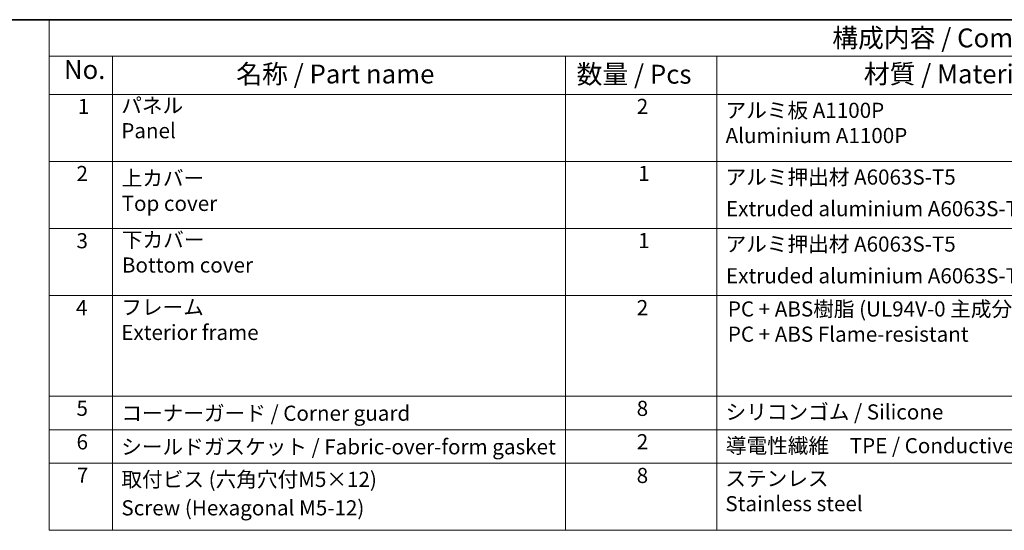
# Model space of a CAD drawing. Units: millimetres. Extents: x 72 to 9888, y 40 to 1445.
# Drawn here: x 808 to 1458, y 1107 to 1445 of the extents above; entities that cross this region are included whole.
import ezdxf

# ---------------------------------------------------------------- set-up
doc = ezdxf.new("R2010")
doc.units = ezdxf.units.MM
doc.header["$LTSCALE"] = 5
doc.layers.add('Border (ISO)', color=7, linetype='Continuous', lineweight=35)
doc.layers.add('Symbol (ISO)', color=7, linetype='Continuous', lineweight=18)
doc.styles.add('Note Text (TK)', font='MS PGothic.ttf')
doc.styles.add('Note Text (TK2)', font='MS PGothic.ttf')

# ---------------------------------------------------------------- blocks, each defined once
blk = doc.blocks.new('図面枠 tk図枠')
at = {"layer": 'Border (ISO)'}
blk.add_line((14.5, 289), (405.5, 289), dxfattribs=at)
blk = doc.blocks.new('構成内容2')
at = {"layer": 'Symbol (ISO)'}
for p, q in [((0, 0), (-240.07, 0)), ((-240.07, 0), (-240.07, -4.84)), ((0, -4.84), (-240.07, -4.84)), ((-240.07, -4.84), (-240.07, -9.88)), ((-231.72, -4.84), (-231.72, -9.88)), ((-171.83, -4.84), (-171.83, -9.88)), ((-151.83, -4.84), (-151.83, -9.88)), ((0, -9.88), (-240.07, -9.88)), ((-240.07, -9.88), (-240.07, -67.51)), ((-231.72, -9.88), (-231.72, -67.51)), ((-171.83, -9.88), (-171.83, -67.51)), ((-151.83, -9.88), (-151.83, -67.51)), ((0, -18.75), (-240.07, -18.75)), ((0, -27.61), (-240.07, -27.61)), ((0, -36.48), (-240.07, -36.48)), ((0, -49.78), (-240.07, -49.78)), ((0, -54.21), (-240.07, -54.21)), ((0, -58.64), (-240.07, -58.64)), ((0, -67.51), (-240.07, -67.51))]:
    blk.add_line(p, q, dxfattribs=at)
at = {"layer": 'Symbol (ISO)', "color": 7, "attachment_point": 7}
for s, insert, char_height, style in [('構成内容 / Components', (-136.57, -4.44), 2.5, 'Note Text (TK)'), ('No.', (-238.13, -8.62), 2.5, 'Note Text (TK)'), ('名称 / Part name', (-215.35, -9.21), 2.5, 'Note Text (TK)'), ('数量 / Pcs', (-170.36, -9.24), 2.5, 'Note Text (TK)'), ('材質 / Material', (-132.4, -9.2), 2.5, 'Note Text (TK)'), ('パネル \\PPanel', (-230.55, -16.3), 2, 'Note Text (TK2)'), ('1', (-236.3, -13.09), 2, 'Note Text (TK2)'), ('2', (-162.41, -13.09), 2, 'Note Text (TK2)'), ('アルミ板 A1100P\\PAluminium A1100P', (-150.67, -16.94), 2, 'Note Text (TK2)'), ('2', (-236.47, -21.96), 2, 'Note Text (TK2)'), ('1', (-162.23, -21.95), 2, 'Note Text (TK2)'), ('アルミ押出材 A6063S-T5', (-150.67, -22.43), 2, 'Note Text (TK2)'), ('上カバー \\PTop cover', (-230.5, -25.91), 2, 'Note Text (TK2)'), ('Extruded aluminium A6063S-T5', (-150.61, -26.61), 2, 'Note Text (TK2)'), ('3', (-236.47, -30.85), 2, 'Note Text (TK2)'), ('下カバー \\PBottom cover', (-230.47, -34.06), 2, 'Note Text (TK2)'), ('1', (-162.23, -30.82), 2, 'Note Text (TK2)'), ('アルミ押出材 A6063S-T5', (-150.67, -31.29), 2, 'Note Text (TK2)'), ('Extruded aluminium A6063S-T5', (-150.61, -35.48), 2, 'Note Text (TK2)'), ('4', (-236.53, -39.69), 2, 'Note Text (TK2)'), ('フレーム \\PExterior frame ', (-230.55, -42.97), 2, 'Note Text (TK2)'), ('2', (-162.41, -39.69), 2, 'Note Text (TK2)'), ('PC + ABS樹脂 (UL94V-0 主成分)\\PPC + ABS Flame-resistant', (-150.37, -43.2), 2, 'Note Text (TK2)'), ('5', (-236.47, -53), 2, 'Note Text (TK2)'), ('8', (-162.42, -53.01), 2, 'Note Text (TK2)'), ('シリコンゴム / Silicone', (-150.67, -53.48), 2, 'Note Text (TK2)'), ('コーナーガード / Corner guard', (-230.53, -53.65), 2, 'Note Text (TK2)'), ('6', (-236.46, -57.44), 2, 'Note Text (TK2)'), ('シールドガスケット / Fabric-over-form gasket', (-230.56, -58.09), 2, 'Note Text (TK2)'), ('2', (-162.41, -57.42), 2, 'Note Text (TK2)'), ('導電性繊維\u3000TPE / Conductive fabric TPE', (-150.63, -57.94), 2, 'Note Text (TK2)'), ('7', (-236.42, -61.84), 2, 'Note Text (TK2)'), ('取付ビス (六角穴付M5×12)', (-230.53, -62.4), 2, 'Note Text (TK2)'), ('8', (-162.42, -61.88), 2, 'Note Text (TK2)'), ('ステンレス\\PStainless steel', (-150.7, -65.61), 2, 'Note Text (TK2)'), ('Screw (Hexagonal M5-12)', (-230.53, -66.16), 2, 'Note Text (TK2)')]:
    blk.add_mtext(s, dxfattribs=dict(at, insert=insert, char_height=char_height, style=style))

msp = doc.modelspace()

# ---------------------------------------------------------------- block references
at = {"xscale": 5, "yscale": 5, "zscale": 5}
for name, p in [('図面枠 tk図枠', (0, 0)), ('構成内容2', (2027.5, 1445))]:
    msp.add_blockref(name, p, dxfattribs=at)

doc.saveas('drawing.dxf')
